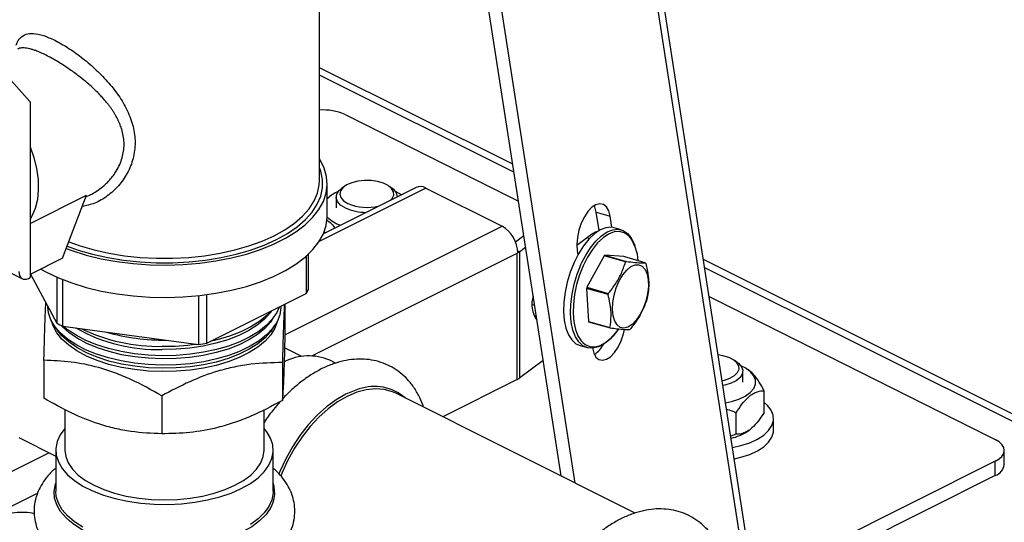
# Model space of a CAD drawing. Extents: x 19.1 to 29.8, y 0.6 to 8.7.
# Drawn here: x 21.7 to 21.9, y 4.7 to 4.8 of the extents above; entities that cross this region are included whole.
import ezdxf

# ---------------------------------------------------------------- set-up
doc = ezdxf.new("R2010")
doc.units = 0
doc.header["$MEASUREMENT"] = 0
doc.layers.get('0').update_dxf_attribs({"linetype": 'CONTINUOUS'})

msp = doc.modelspace()

# ---------------------------------------------------------------- linework, layer by layer
at = {"color": 7, "linetype": 'CONTINUOUS'}
for p, q in [((21.79066351908912, 5.06766380766215), (21.84396687353962, 4.724077137194303)), ((21.8453609995038, 4.723984713098422), (21.79215933556257, 5.066915899425426)), ((21.80991680289997, 4.738471203454084), (21.762768656163, 5.042382184725037)), ((21.80701555581685, 4.739921826995645), (21.76038042660471, 5.040525962289188)), ((21.75776502631788, 4.800073439448766), (21.75776502631788, 4.853829681918452)), ((21.69874286767283, 4.816237983550076), (21.68648215801829, 4.829829170463736)), ((21.79715854424326, 4.803458874940326), (21.75776502631788, 4.823155633903013)), ((21.79741210469812, 4.801824456368623), (21.75776502631788, 4.82164799555874)), ((21.69878673957005, 4.816186481233268), (21.69878673957005, 4.780370786129849)), ((21.76297209780793, 4.813608914159089), (21.79832627581472, 4.795931825155698)), ((21.77945496078972, 4.79861722030588), (21.75771351637334, 4.787746498097688)), ((21.77745368395242, 4.798744318049474), (21.75856647007546, 4.789300711110995)), ((21.75936132379304, 4.792911505922536), (21.75936132379304, 4.799500816468336)), ((21.76293518780138, 4.799011845648119), (21.76232281659042, 4.798578833812252)), ((21.77252900343961, 4.798578833812252), (21.77191663222865, 4.799011845648119)), ((21.77945496078972, 4.79861722030588), (21.79501127886312, 4.790839061269178)), ((21.69878673957005, 4.791406606064978), (21.7102881985258, 4.797157335542851)), ((21.70538349486773, 4.784300536064829), (21.7102881985258, 4.797157335542851)), ((21.71015486223876, 4.796807818421096), (21.71103307545079, 4.797246925027112)), ((21.76017951735209, 4.797121748984562), (21.75984037507276, 4.796881939179055)), ((21.76117592251502, 4.796774617829474), (21.76117592251502, 4.794559762289016)), ((21.81420669413649, 4.793671490531896), (21.81700875271053, 4.792860223554953)), ((21.81478216212943, 4.789962096748078), (21.81420669413649, 4.793671490531896)), ((21.81735852995288, 4.790605603759598), (21.81700875271053, 4.792860223554953)), ((21.67599019094943, 4.790722485534068), (21.69720335195862, 4.780115905029473)), ((21.75071501844048, 4.768690931057855), (21.79501127886312, 4.790839061269178)), ((21.81928120136265, 4.790093627797817), (21.81785926119075, 4.79050531551746)), ((21.7976998335546, 4.787663018081352), (21.79940880138613, 4.788954002453663)), ((21.81024530059103, 4.786975581826029), (21.81321353912331, 4.789217841444835)), ((21.81373902676528, 4.789551634299402), (21.81384414948607, 4.789313853993789)), ((21.79815486244613, 4.785834512155461), (21.79863610780391, 4.785675247478606)), ((21.79863610780391, 4.785675247478606), (21.79978304659802, 4.786541665226144)), ((21.8103321255083, 4.785845501628358), (21.81045701290775, 4.785040493271953)), ((21.70538349486773, 4.784300536064829), (21.69878673957005, 4.78100215841599)), ((21.75505920618316, 4.784738704838649), (21.75505920618316, 4.777090556502609)), ((21.75551923010288, 4.777948972823164), (21.75551923010288, 4.785159460387482)), ((21.75622233634543, 4.764404837562118), (21.79806877273064, 4.785328055754722)), ((21.79817557538033, 4.785381457079568), (21.79806877273064, 4.785328055754722)), ((21.79806877273064, 4.759563851520646), (21.79806877273064, 4.785328055754722)), ((21.79863610780391, 4.759911043244531), (21.79863610780391, 4.785675247478606)), ((21.81578737887359, 4.784814902938765), (21.81228680699661, 4.778395694466435)), ((21.8201550570838, 4.783550349395637), (21.81578737887359, 4.784814902938765)), ((21.8159252967358, 4.784928894272684), (21.82029297494601, 4.783664340729557)), ((21.81982292441, 4.78462441685785), (21.8159252967358, 4.784928894272684)), ((21.82419060262021, 4.783359863314724), (21.81982292441, 4.78462441685785)), ((22.22034453564873, 4.591865879237593), (21.83604816500406, 4.784014064559927)), ((22.21766908566456, 4.591695965885404), (21.83630172545892, 4.782379645988224)), ((21.69843318688657, 4.780194009788106), (21.69878673957005, 4.780370786129849)), ((21.69886352199898, 4.781040549630454), (21.70420452321089, 4.77107410568739)), ((21.70420452321089, 4.780456824948232), (21.70420452321089, 4.77107410568739)), ((21.70546133193228, 4.770445701326697), (21.70546133193228, 4.779929980075003)), ((21.81659662919738, 4.776886129974253), (21.81222895098717, 4.778150683517381)), ((21.81222895098717, 4.778150683517381), (21.8126260067844, 4.771426997630217)), ((21.81228680699661, 4.778395694466435), (21.81665448520682, 4.777131140923308)), ((21.73310546419476, 4.776677440457461), (21.73310546419476, 4.766742089869102)), ((21.73482229683587, 4.766972101828965), (21.75505920618316, 4.777090556502609)), ((21.73482229683587, 4.766972101828965), (21.73482229683587, 4.776885139711037)), ((21.83721589657551, 4.776487014775299), (21.89555435411537, 4.747317786005372)), ((21.75073182745835, 4.774926867140208), (21.75073182745835, 4.769335621805119)), ((21.80114153407068, 4.774850229454929), (21.8016182448776, 4.774712209593823)), ((21.74790535532947, 4.773461932756953), (21.74795938680725, 4.773540646814659)), ((21.74796934352617, 4.771569203646652), (21.74855799021161, 4.772426755042066)), ((21.80194847180936, 4.772583608623878), (21.80158324797499, 4.772365037361656)), ((21.70369455199029, 4.770534025931767), (21.70428319867572, 4.769676474536352)), ((21.70546133193228, 4.770445701326697), (21.73310546419476, 4.766742089869102)), ((21.74803333172287, 4.769676474536352), (21.7486219784083, 4.770534025931767)), ((21.8126260067844, 4.771426997630217), (21.81699368499461, 4.77016244408709)), ((21.81707374684738, 4.770031424471957), (21.81270606863718, 4.771295978015083)), ((21.75417101031226, 4.764275741005482), (21.75064309897137, 4.766039696675925)), ((21.81090667852352, 4.76649158831284), (21.81232861869542, 4.766079900593197)), ((21.70158470294024, 4.763493553470663), (21.70158470294024, 4.755761120204107)), ((21.75020090955901, 4.763033765082511), (21.75020090955901, 4.755301331815955)), ((21.76105961149769, 4.762899799155226), (21.75985361185651, 4.763502798975815)), ((21.80336076683204, 4.763480133813296), (21.79863610780391, 4.759911043244531)), ((21.84292671373063, 4.763067152260463), (21.84231434251968, 4.763500164096331)), ((21.84407360780604, 4.759048080737227), (21.84407360780604, 4.761262936277685)), ((21.84541528314973, 4.761365924546611), (21.84507001296896, 4.761610067432775)), ((21.79806877273064, 4.759563851520646), (21.78290013974874, 4.751979535029699)), ((21.72562734729996, 4.756246514282005), (21.72562734729996, 4.748514081015449)), ((21.82215351520416, 4.732352847301993), (21.77332620772469, 4.756766501041727)), ((21.84843764874802, 4.752881184300943), (21.84843764874802, 4.757291409849246)), ((21.7058458058243, 4.75347442221754), (21.7058458058243, 4.745186989270639)), ((21.74647072457429, 4.745186989270638), (21.74647072457429, 4.753442524571678)), ((21.84271298604687, 4.748405739898542), (21.84271298604687, 4.752815965446845)), ((21.85032359530604, 4.749246857832384), (21.85032359530604, 4.751606772337858)), ((21.69643482309171, 4.747723794663048), (21.70399580952429, 4.743943301446758)), ((21.84271298604687, 4.748405739898542), (21.84163337640596, 4.748012499382259)), ((21.84507001296896, 4.749044785642313), (21.84535946536835, 4.749249459396754)), ((21.68223885560987, 4.734452849642547), (21.70260778437129, 4.744637314023261)), ((21.70399580952429, 4.745186989270639), (21.70399580952429, 4.736789301402178)), ((21.7483207208743, 4.736789301402177), (21.7483207208743, 4.745186989270638)), ((21.89738493307178, 4.742206902433274), (21.89738493307178, 4.745108081733582)), ((21.89555435411537, 4.74289837746179), (21.85415169049058, 4.722197045649399)), ((21.89555435411537, 4.739997198161483), (21.89555435411537, 4.74289837746179)), ((21.89555435411537, 4.739997198161483), (21.85705286979089, 4.720746455999246)), ((21.69134696680054, 4.731967152789672), (21.70028478674548, 4.736436062762146))]:
    msp.add_line(p, q, dxfattribs=at)
at = {"color": 7, "linetype": 'CONTINUOUS', "flags": 128}
for points in [[(21.69878673957005, 4.806985016126147), (21.69951448158666, 4.804867756551033), (21.70006783140028, 4.802604544493518), (21.70037911915931, 4.800384857549506), (21.7004417103056, 4.798256004492498), (21.70025427081756, 4.796263358129397), (21.69982079564243, 4.794449388257897), (21.699150523551, 4.792852756496487), (21.69878673957005, 4.792232143126878)], [(21.70613076888161, 4.786259380639609), (21.70726972375004, 4.785847372746148), (21.71017755676493, 4.784948668363024), (21.71325478926475, 4.784204220369966), (21.71646880181949, 4.783621920100897), (21.71978552509651, 4.783207940083528), (21.72316980100398, 4.782966668609032), (21.72658575537535, 4.782900663215058), (21.72999717824452, 4.783010623575201), (21.7333679076804, 4.783295384082291), (21.73666221311242, 4.783751926204112), (21.73984517408349, 4.784375410480598), (21.74288305041549, 4.785159227823314), (21.74574363986355, 4.786095069573435), (21.7483966194679, 4.787173015575602), (21.75081386698476, 4.788381639334029), (21.75296975898909, 4.789708129136206), (21.75484144248934, 4.791138423860238), (21.75640907717477, 4.792657362026236), (21.75765604572774, 4.794248842511771), (21.75856912997138, 4.795895995227784), (21.75913865098556, 4.797581359945722), (21.75935857170585, 4.799287071380303), (21.7592265609179, 4.800995048565992), (21.7587440179689, 4.802687186519724), (21.75791605793417, 4.804345548158235), (21.75776502631788, 4.804586476493642)], [(21.70632689748741, 4.786773496543942), (21.7085838696019, 4.785969718448017), (21.71150891374459, 4.785125330936428), (21.71459445924741, 4.784438444252591), (21.71780670022811, 4.783916584070752), (21.72111044270231, 4.783565468000273), (21.72446949017611, 4.783388942942295), (21.72784704022246, 4.783388942942295), (21.73120608769627, 4.783565468000273), (21.73450983017047, 4.783916584070752), (21.73772207115118, 4.784438444252591), (21.74080761665398, 4.785125330936428), (21.74373266079668, 4.785969718448017), (21.74646515618353, 4.786962355501082), (21.74897516502327, 4.788092366556344), (21.7512351871338, 4.789347370976214), (21.75322046123993, 4.790713618669641), (21.7549092362631, 4.79217614074099), (21.75628300963078, 4.793718913492395), (21.75732672999445, 4.795325033982745), (21.75802896213542, 4.796976905219845), (21.75838201225137, 4.798656428956747), (21.75838201225137, 4.800345203979925), (21.75802896213541, 4.802024727716827), (21.75776502631788, 4.802750219749996)], [(21.70665630927433, 4.787636990362421), (21.70894398932371, 4.786819609299642), (21.71180909592391, 4.7859925242662), (21.71483141502545, 4.785319712686119), (21.71797783346779, 4.784808546023866), (21.72121387843205, 4.78446462472836), (21.7245040951324, 4.784291716873285), (21.72781243526617, 4.784291716873285), (21.73110265196653, 4.78446462472836), (21.73433869693079, 4.784808546023866), (21.73748511537313, 4.785319712686118), (21.74050743447467, 4.7859925242662), (21.74337254107487, 4.786819609299641), (21.74604904446626, 4.78779190606974), (21.74850762031759, 4.788898761889614), (21.75072133195734, 4.790128049815279), (21.75266592549754, 4.791466301510974), (21.75432009556442, 4.792898854811076), (21.75566571872459, 4.794410014361846), (21.75668805204909, 4.795983223583017), (21.75737589464011, 4.797601246065144), (21.75772171035025, 4.799246354415324), (21.75776502631788, 4.800073439448766)], [(21.77233677783781, 4.796185864992168), (21.77260074389457, 4.796492608165658), (21.77290148986915, 4.797165338239243), (21.77285818502371, 4.797854329501745), (21.77247355036098, 4.798516290098206), (21.77177175389137, 4.79910962660983), (21.77079689206813, 4.799597057521455), (21.76961021904488, 4.799947955756254), (21.76828629785196, 4.800140273087624), (21.76690831532695, 4.800161925510341), (21.76556285517978, 4.800011552523054), (21.76433445761975, 4.799698602613585), (21.76330030738327, 4.799242739575699), (21.76252538393305, 4.79867260696061), (21.76205837855944, 4.798024028297327), (21.76192863492757, 4.797337756168568), (21.76214430530702, 4.796656911576117), (21.76269183833465, 4.796024274489688), (21.76353683049666, 4.795479595824098), (21.76353683049666, 4.795479595824098)], [(21.76300650147143, 4.794564913557683), (21.7620772877604, 4.79515794039353), (21.76145891653334, 4.795844922645569), (21.76118732527831, 4.796585935402395), (21.76127829789184, 4.797337913696048), (21.76172654737631, 4.798057155281433), (21.76232281659042, 4.798578833812252)], [(21.77447576087325, 4.797255356509891), (21.7738939755373, 4.797598242103712), (21.7732504217023, 4.797907910043467)], [(21.81700875271053, 4.792860223554953), (21.81672809122128, 4.79394213038231), (21.8162697301054, 4.794757325646984), (21.81566030764486, 4.795258433163305), (21.81493524125793, 4.795416330383879), (21.8141366691675, 4.795221840896176), (21.81331100148076, 4.794686267722284), (21.8125062230025, 4.793840736428338), (21.81176910453262, 4.792734386219761), (21.81114248471728, 4.791431514149258), (21.81066278042246, 4.790007838405817), (21.81035787031814, 4.788546097848798), (21.81024547467127, 4.787131243526163), (21.8103321255083, 4.785845501628358)], [(21.81420669413649, 4.793671490531896), (21.81392603264724, 4.794753397359252), (21.81379926955492, 4.795042523043657)], [(21.70097104258683, 4.782094309924377), (21.7020834287723, 4.781478600003721), (21.70456211397342, 4.780301496483507), (21.70726972375004, 4.779258062200349), (21.71017755676493, 4.778359357817225), (21.71325478926475, 4.777614909824166), (21.71646880181949, 4.777032609555097), (21.71978552509651, 4.77661862953773), (21.72316980100398, 4.776377358063232), (21.72658575537535, 4.776311352669258), (21.72999717824452, 4.776421313029402), (21.7333679076804, 4.776706073536492), (21.73666221311242, 4.777162615658312), (21.73984517408349, 4.777786099934799), (21.74288305041549, 4.778569917277514), (21.74574363986355, 4.779505759027637), (21.7483966194679, 4.780583705029803), (21.75081386698476, 4.78179232878823), (21.75296975898909, 4.783118818590406), (21.75484144248934, 4.784549113314439), (21.75640907717477, 4.786068051480436), (21.75765604572774, 4.787659531965972), (21.75856912997138, 4.789306684681985), (21.75913865098556, 4.790992049399922), (21.75935857170585, 4.792697760834504), (21.75936132379304, 4.792911505922536)], [(21.81785926119075, 4.79050531551746), (21.81722307956984, 4.790618200495571), (21.81612862022999, 4.79051900127793), (21.8149839417072, 4.790073992740882), (21.81382197431847, 4.789295976969811), (21.81267614574999, 4.788207336061922), (21.81157941940346, 4.786839388234052), (21.81056334609908, 4.785231486854591), (21.80965715641585, 4.783429888318728)], [(21.81126613133955, 4.78342539075909), (21.81198528627098, 4.784819799134948), (21.81300135957537, 4.786427700514409), (21.81409808592189, 4.78779564834228), (21.81524391449037, 4.788884289250168), (21.8164058818791, 4.789662305021239), (21.81755056040189, 4.790107313558288), (21.81864501974174, 4.790206512775928), (21.81965777429615, 4.78995704889328), (21.82055968896047, 4.789366098532051), (21.82132481729194, 4.788450662258191), (21.82193114794153, 4.787237075506569), (21.8220699095864, 4.786848578017832)], [(21.81321353912331, 4.789217841444835), (21.8140390822615, 4.789684189546057), (21.81451896014516, 4.789801447299555)], [(21.82087049689941, 4.788803949185009), (21.82073070886574, 4.788936905034387), (21.81985585164134, 4.789510126884779), (21.81887347972358, 4.789752106850947), (21.81781185416391, 4.789655883609836), (21.81670151599681, 4.789224225328899), (21.81557440762975, 4.78846955003096), (21.81446295391832, 4.787413568350308), (21.81339912936219, 4.786086658957274), (21.81241353825693, 4.784526994619196), (21.8115345342642, 4.782779444039409)], [(21.81237160987073, 4.788581833272167), (21.8125762711121, 4.788380800045433), (21.81270257559631, 4.788236196649446)], [(21.80965715641585, 4.783429888318728), (21.80888691978105, 4.781486421336178), (21.8082747945003, 4.779456995913568), (21.80783839030345, 4.777399994925339), (21.80759026174467, 4.775374594544751), (21.80753754703083, 4.773439061853118), (21.80768176266828, 4.771649078601961), (21.8080187598357, 4.770056139350401), (21.80853884373813, 4.768706070060449), (21.80922705250865, 4.767637709767512), (21.81006358763392, 4.76688179325206), (21.81090667852352, 4.76649158831284)], [(21.81860118030151, 4.76973558217252), (21.81806825102131, 4.769029224070593), (21.81694291954426, 4.767796488759632), (21.81578484960544, 4.766859785937503), (21.81462735676847, 4.766246062838949), (21.81350373999485, 4.765972975160113), (21.81244632369338, 4.766048379136305), (21.81148552780582, 4.766470105532417), (21.81064899268055, 4.76722602204787), (21.80996078391004, 4.768294382340807), (21.80944070000759, 4.769644451630758), (21.80910370284018, 4.771237390882318), (21.80895948720273, 4.773027374133475), (21.80901220191657, 4.774962906825109), (21.80926033047535, 4.776988307205697), (21.8096967346722, 4.779045308193925), (21.81030885995295, 4.781074733616536), (21.81082158139466, 4.782420928083853)], [(21.8115345342642, 4.782779444039409), (21.81078740472844, 4.780894281066336), (21.81019364320612, 4.778925738406404), (21.80977033113518, 4.776930447447822), (21.80952964643316, 4.774965809078652), (21.80947851316074, 4.773088342367767), (21.80961840232906, 4.771352058614145), (21.80994528958145, 4.769806907540132), (21.81044977096682, 4.76849734032888), (21.81111733347421, 4.76746103084473), (21.81145817857049, 4.767099381038347)], [(21.81082158139466, 4.782420928083853), (21.81107909658775, 4.783018200599086), (21.81126613133955, 4.78342539075909)], [(21.82415286872475, 4.782019381295957), (21.82456033430149, 4.781073129915318), (21.82478478268269, 4.779882563014887), (21.82481411379804, 4.778511864364431), (21.8246467463995, 4.777034928682989), (21.82429170330686, 4.775531377955437), (21.82376812498514, 4.774082268990678), (21.82310423767718, 4.772765723628089), (21.8223358317196, 4.771652717168944), (21.82150433207647, 4.770803252079545), (21.82065456510876, 4.770263123242738), (21.81983234197368, 4.770061449143921), (21.81908198893325, 4.770209102085965), (21.8184439577141, 4.770698122060544), (21.81795264474441, 4.771502145874252), (21.81763453683354, 4.772577828395177), (21.81750678326132, 4.773867179300185), (21.81757627125587, 4.775300689348253), (21.81783925470145, 4.776801077641638), (21.8182815560924, 4.778287457859083), (21.81887933084628, 4.779679698858331), (21.81960035277137, 4.780902744566743), (21.82040575138905, 4.781890660273606), (21.82125210745139, 4.78259018718745), (21.82209379368398, 4.782963613631285), (21.82288543456416, 4.782990808088865), (21.82358435252718, 4.782670304499942), (21.82415286872475, 4.782019381295957)], [(21.6964886471274, 4.781603305005786), (21.69652601091361, 4.781157366597165), (21.69663666640291, 4.780765929137721), (21.6968163611669, 4.780444035349499), (21.69705818963657, 4.780204055430258), (21.69735285847945, 4.780055211673714), (21.69768904373716, 4.780003224061959), (21.69805382599878, 4.780050090449755), (21.69843318688657, 4.780194009788106)], [(21.72570911458877, 4.762516099894021), (21.72285016094749, 4.762629735918296), (21.72003944691542, 4.762914847798472), (21.71731795903231, 4.763367277961319), (21.71472538271974, 4.76398042895628), (21.71229952357834, 4.764745359661154), (21.71007575609694, 4.765650915663787), (21.70808650781291, 4.766683891918528), (21.70636078644562, 4.767829225305522), (21.7049237568986, 4.769070214284921), (21.70379637429856, 4.770388762442941), (21.70299507842244, 4.771765642378328), (21.70253155396848, 4.773180776081158), (21.70240842622034, 4.77442566829941)], [(21.7499068924382, 4.774514399630131), (21.7499039702316, 4.774164377104908), (21.74967669818305, 4.772734900284274), (21.7491064744227, 4.771329543268238), (21.74820161409701, 4.769968799326681), (21.74697531210708, 4.768672511170398), (21.74544545069734, 4.767459581599697), (21.74363433869207, 4.766347697858996), (21.74156838618259, 4.765353073716979), (21.7392777194086, 4.764490213033337), (21.7367957414498, 4.763771698259828), (21.73415864513376, 4.763208006959806), (21.73140488526299, 4.762807359021746), (21.72857461785733, 4.762575596794767), (21.72570911458877, 4.762516099894021)], [(21.74951677894326, 4.774319342882662), (21.74904110613243, 4.773220006336441), (21.74813882331384, 4.771863138492757), (21.74691601446204, 4.770570542831154), (21.74539051088361, 4.769361068307052), (21.74358455785585, 4.768252351782512), (21.74152449024057, 4.767260560841073), (21.73924034846246, 4.766400158027981), (21.73676544045209, 4.765683689953708), (21.73413585594125, 4.765121604336123), (21.73138994019342, 4.764722097649237), (21.72856773484348, 4.764490995600156), (21.72571039400047, 4.764431668177152)], [(21.74790535532947, 4.773461932756953), (21.74769515829812, 4.773168712879285), (21.74654262736248, 4.771875905618804), (21.74508109027511, 4.77066371345676), (21.74333270244846, 4.76955051199069), (21.74132396765977, 4.768553176220082), (21.73908533628085, 4.767686824738592), (21.73665074368147, 4.766964590551568), (21.73405709580373, 4.766397421993082), (21.73134370970565, 4.76599391676034), (21.72855171755462, 4.765760191581359), (21.72572344310562, 4.765699789491607)], [(21.74785062843573, 4.773486267628897), (21.74709438794977, 4.772690526690561), (21.74559329021512, 4.771445523108966), (21.7437975773122, 4.770302189687341), (21.74173447041818, 4.76927785819491), (21.73943524413055, 4.76838805645295), (21.73693475237612, 4.767646272948856), (21.73549062795823, 4.767306267390145)], [(21.72572088428221, 4.761192071931804), (21.72288259636738, 4.761306578466591), (21.72009396425302, 4.76159461327534), (21.71739726075939, 4.762051810043957), (21.7148333651626, 4.762671238135466), (21.71244114350639, 4.763443507651416), (21.71025685943258, 4.764356911773148), (21.7083136244612, 4.765397604225253), (21.70664089605358, 4.766549809170979), (21.7052640310673, 4.767796060357843), (21.70420390137205, 4.769117465888209), (21.70347657745337, 4.770493994601204), (21.70320389115933, 4.771341126834799)], [(21.72572216369392, 4.763784221208476), (21.72289217824186, 4.763898392792663), (21.72011170333881, 4.764185585051838), (21.71742288815004, 4.764641444444097), (21.71486649237299, 4.765259060605732), (21.71248126836178, 4.766029071105296), (21.71030337368106, 4.766939803368522), (21.70836582299418, 4.767977451622646), (21.70669798759452, 4.769126286177858), (21.70532515016662, 4.770368891873359), (21.70509143574906, 4.770623052298705)], [(21.72571039400047, 4.764431668177152), (21.72285958412805, 4.764544980507646), (21.72005687645364, 4.764829280242701), (21.71734314076627, 4.765280421651994), (21.71475794944307, 4.765891826077894), (21.71233900039486, 4.766654577867111), (21.71012156734579, 4.76755755438099), (21.7081379854629, 4.768587588188631), (21.70641717983672, 4.769729659077687), (21.70555360017375, 4.770433339726302)], [(21.7491126392181, 4.771341126748835), (21.74865281244896, 4.770066739788128), (21.74782189773256, 4.768704948136706), (21.74666258442964, 4.767404533016528), (21.74519244654814, 4.766185207395246), (21.74343376987976, 4.765065455006367), (21.74141321417012, 4.764062250154693), (21.73916140898411, 4.763190800403166), (21.736712489393, 4.762464316041711), (21.73410357852149, 4.76189380983271), (21.73137422479903, 4.76148793006875), (21.7285658024459, 4.761252829473322), (21.72572088428221, 4.761192071931804)], [(21.74796934352617, 4.771569203646652), (21.74775852801534, 4.771275121004766), (21.74660260589606, 4.769978509814437), (21.74513676841163, 4.768762750922774), (21.74338323616411, 4.767646273995299), (21.74136859091495, 4.766646003684158), (21.73912337263248, 4.765777103067649), (21.73668161653723, 4.76505274379341), (21.73408033716261, 4.764483906409667), (21.73135896725234, 4.764079213911316), (21.72855876000025, 4.763844801024111), (21.72572216369392, 4.763784221208476)], [(21.81340181446814, 4.76605867545289), (21.81368247595739, 4.764976768625533), (21.81414083707327, 4.76416157336086), (21.81475025953381, 4.763660465844538), (21.81547532592074, 4.763502568623965), (21.81627389801118, 4.763697058111666), (21.81709956569791, 4.76423263128556), (21.81790434417617, 4.765078162579504), (21.81864146264605, 4.766184512788081), (21.81926808246139, 4.767487384858585), (21.8197477867562, 4.768911060602026), (21.81994375884388, 4.769741880836441)], [(21.81776334833742, 4.768566469688664), (21.81831401406475, 4.769210136806773), (21.81873108873285, 4.769756474522202)], [(21.72572088428221, 4.761868652925346), (21.72288259636738, 4.761983159460134), (21.72009396425302, 4.762271194268882), (21.71739726075939, 4.762728391037498), (21.7148333651626, 4.763347819129008), (21.71244114350639, 4.764120088644957), (21.71025685943258, 4.76503349276669), (21.7083136244612, 4.766074185218795), (21.70664089605358, 4.767226390164521), (21.7052640310673, 4.768472641351384), (21.70428319867572, 4.769676474536352)], [(21.74803333172287, 4.769676474536352), (21.74782189773256, 4.769381529130248), (21.74666258442964, 4.768081114010069), (21.74519244654814, 4.766861788388788), (21.74343376987976, 4.765742035999908), (21.74141321417012, 4.764738831148235), (21.73916140898411, 4.763867381396707), (21.736712489393, 4.763140897035252), (21.73410357852149, 4.762570390826252), (21.73137422479903, 4.762164511062291), (21.7285658024459, 4.761929410466863), (21.72572088428221, 4.761868652925346)], [(21.81145817857049, 4.767099381038347), (21.81192877254573, 4.766727791824742), (21.81286074455666, 4.766318717220512), (21.81388643836909, 4.766245575363607), (21.8149763466395, 4.766510470412078), (21.81609911469135, 4.767105781817675), (21.81722244253202, 4.76801438355514), (21.81776334833742, 4.768566469688664)], [(21.83987287435261, 4.759360472602639), (21.84032056306071, 4.759462190990503), (21.84146082829088, 4.759849652715612), (21.84237255436666, 4.760366727833851), (21.8429984541856, 4.76098092661387), (21.84329920016017, 4.761653656687455), (21.84325589531474, 4.762342647949957), (21.842871260652, 4.763004608546418), (21.8421694641824, 4.763597945058042), (21.84119460235915, 4.764085375969667), (21.8400079293359, 4.764436274204466), (21.8390612784902, 4.764591916721061)], [(21.84292671373063, 4.763067152260463), (21.84317224256066, 4.762879613713629), (21.8437906137877, 4.762192631461589), (21.84406220504274, 4.761451618704765), (21.8439712324292, 4.760699640411111), (21.84352298294474, 4.759980398825725), (21.84274350722005, 4.759335693655214), (21.84167810555098, 4.758802992820679), (21.84038869520995, 4.758413254958334), (21.84003128358119, 4.758339386782052)], [(21.8405758234112, 4.754829352018595), (21.84177401634799, 4.755074427473244), (21.84329293255171, 4.755553372827504), (21.84458793446947, 4.7561753919342), (21.84560600457061, 4.756915019258017), (21.84630546294557, 4.757741974369418), (21.84665767368628, 4.758622401628979), (21.84664821724365, 4.759520256241246), (21.84627748076556, 4.760398779932901), (21.84556064224697, 4.761222005840784), (21.84452704914104, 4.761956230999503), (21.84364813270142, 4.762396228183725)], [(21.77332620772469, 4.756766501041727), (21.77262616982299, 4.757077119983331), (21.7709645253484, 4.757537805480256), (21.76918381808198, 4.757673711178004), (21.76731213084105, 4.757482693762538), (21.7653789812515, 4.756967765692605), (21.76341485623716, 4.756137047691473), (21.76145073122282, 4.755003640678266), (21.75951758163328, 4.753585419158648), (21.75764589439235, 4.751904749333187), (21.75586518712592, 4.749988136369014), (21.75420354265133, 4.747865806397503), (21.75268716609457, 4.745571229830123), (21.75133997161976, 4.743140593510056), (21.75018320528856, 4.740612230024061), (21.74987904369552, 4.739848197592103)], [(21.76586118548726, 4.757646617202131), (21.76514559795436, 4.757419835331956), (21.76315011412083, 4.756575854256728), (21.76115463028729, 4.755424351498423), (21.75919061642585, 4.753983486943413), (21.75728904620836, 4.752275983886463), (21.75547990853308, 4.750328770670793), (21.75379173458187, 4.748172556012022), (21.75225114786642, 4.745841344703381), (21.75088244435953, 4.743371901339804), (21.74970720933312, 4.740803170518309), (21.74950294036999, 4.740295972770786)], [(21.84198993514865, 4.745714166894744), (21.84370161519336, 4.746090919024333), (21.84548143305744, 4.746666952531807), (21.84704094959122, 4.747385095661192), (21.8483353003434, 4.748224688742178), (21.84932724919948, 4.749161578210468), (21.84998825959691, 4.750168811461849), (21.85029931547003, 4.751217412229543), (21.85025146830773, 4.752277214178648), (21.84984609458574, 4.753317728736665), (21.84909485616799, 4.754309022194217), (21.84843764874802, 4.754907975725766)], [(21.7058458058243, 4.749619213195637), (21.70581856898705, 4.749587875531946), (21.7048757989555, 4.748278553281295), (21.70426866613014, 4.746920475219387), (21.70400674535832, 4.745535059048532), (21.70409416728707, 4.744144153609353), (21.70452955322034, 4.742769694311512), (21.70530603686189, 4.7414333571992), (21.70641137260083, 4.740156217106964), (21.70782812863229, 4.738958415296987), (21.70953396186729, 4.737858841819345), (21.71150197029671, 4.736874837604633), (21.71370111725199, 4.736021920987132), (21.71609672087195, 4.735313542971408), (21.71865100105642, 4.734760875101935), (21.72132367528105, 4.73437263328116), (21.72407259387673, 4.734154940314523), (21.72685440475509, 4.73411122935015), (21.72962523709679, 4.734242189736062), (21.73234139322061, 4.73454575614874), (21.73496003772191, 4.735017141164515), (21.7374398730126, 4.735648910760096), (21.73974179060878, 4.736431101551561), (21.74182948789483, 4.737351377922869)], [(21.74182948789483, 4.737351377922869), (21.74367004063745, 4.738395226565899), (21.74523442222038, 4.739546185363985), (21.74649796141154, 4.740786103009332), (21.74744073144309, 4.742095425259982), (21.74804786426845, 4.74345350332189), (21.74830978504028, 4.744838919492745), (21.74822236311153, 4.746229824931923), (21.74778697717825, 4.747604284229764), (21.74701049353671, 4.748940621342078), (21.74647072457429, 4.749619213195637)], [(21.8423458145202, 4.743420213547505), (21.84370161519336, 4.743731004518859), (21.84548143305744, 4.744307038026332), (21.84704094959122, 4.745025181155718), (21.8483353003434, 4.745864774236704), (21.84932724919948, 4.746801663704994), (21.84998825959691, 4.747808896956375), (21.85029931547003, 4.748857497724069), (21.85032359530604, 4.749246857832384)], [(21.89555435411537, 4.74289837746179), (21.8963316202553, 4.74337192822771), (21.89690918110148, 4.743912198399213), (21.89726484131449, 4.744498425696595), (21.89738493307178, 4.745108081733582), (21.89726484131449, 4.745717737770567), (21.89690918110148, 4.746303965067951), (21.8963316202553, 4.746844235239454), (21.89555435411537, 4.747317786005372)], [(21.7058458058243, 4.745186989270638), (21.70601958173009, 4.743861335282217), (21.70653793609354, 4.742558363601078), (21.70739199972777, 4.741300368433938), (21.70856715936721, 4.740108874426888), (21.71004330770461, 4.739004268372735), (21.71179518743266, 4.738005450387319), (21.71379282340349, 4.737129510523295), (21.7160020355118, 4.736391436354594), (21.7183850235259, 4.735803856534874), (21.72090101386018, 4.735376824717759), (21.72350695722245, 4.735117647536034), (21.7261582651993, 4.735030759583139), (21.72880957317614, 4.735117647536034), (21.73141551653842, 4.735376824717759), (21.7339315068727, 4.735803856534874), (21.7363144948868, 4.736391436354594), (21.7385237069951, 4.737129510523295), (21.74052134296593, 4.738005450387319)], [(21.74052134296593, 4.738005450387319), (21.74227322269398, 4.739004268372735), (21.74374937103138, 4.740108874426888), (21.74492453067083, 4.741300368433938), (21.74577859430506, 4.742558363601078), (21.74629694866851, 4.743861335282217), (21.74647072457429, 4.745186989270638)], [(21.70676724464822, 4.730742911021925), (21.70609609774301, 4.731353967407452), (21.70497311443919, 4.732651498057797), (21.70418423361827, 4.734009170855763), (21.70374189640202, 4.735405574490292), (21.70365307871261, 4.736818686841895), (21.70391918125802, 4.738226222284637), (21.70399580952429, 4.738453098172739)], [(21.70953396186729, 4.729461153950884), (21.70782812863229, 4.730560727428527), (21.70641137260083, 4.731758529238503), (21.70530603686189, 4.733035669330738), (21.70452955322034, 4.734372006443052), (21.70409416728707, 4.735746465740892), (21.70399580952429, 4.736789301402178)], [(21.7483207208743, 4.736789301402177), (21.74830978504028, 4.736441231624283), (21.74804786426845, 4.735055815453429), (21.74744073144309, 4.73369773739152), (21.74649796141154, 4.732388415140871), (21.74523442222038, 4.731148497495524), (21.74367004063745, 4.729997538697438)], [(21.74717720700967, 4.732428114468062), (21.74682270085091, 4.731993909939607), (21.74553898825085, 4.730734196022143), (21.74394963007078, 4.729564861250742), (21.74207969143865, 4.728504346733278), (21.73995866240372, 4.727569377417209), (21.73761999286091, 4.726774698327175), (21.73510056502599, 4.726132842027145), (21.73244011178092, 4.725653930974396), (21.72968059006266, 4.725345517882316), (21.72686551917718, 4.725212466609605), (21.72403929447398, 4.725256875454316), (21.72124648720492, 4.725478044062438), (21.71853114160898, 4.725872484472902), (21.7159360803083, 4.726433976124806), (21.71350222896977, 4.727153663959383), (21.71126797088294, 4.728020198069559), (21.70926854163251, 4.729019912694776), (21.70753547341216, 4.730137041738192), (21.70676724464822, 4.730742911021925)]]:
    msp.add_lwpolyline(points, dxfattribs=at)
at = {"color": 7, "linetype": 'CONTINUOUS'}
for centre, radius, start, end in [((21.6978524852998, 4.815435080253201), 0.001198930554426945, 38.80898549870589, 42.04259599459819), ((21.75862235492207, 4.803841954512125), 0.0106917614974592, 65.9940651811009, 94.59925181177084), ((21.76413153286487, 4.791692962894725), 0.006710227181987469, 112.1514721540788, 135.3070790070219), ((21.77132626373621, 4.796538076660545), 0.002368812475985312, 7.674159650279518, 59.4866229064231), ((21.77833094473572, 4.796738069040925), 0.002189662432026364, 59.11420746226641, 113.6180348944784), ((21.76725631253012, 4.803984936647701), 0.01033429867242967, 245.7176474994272, 270.0555587373433), ((21.76746061649627, 4.804456530664026), 0.009797012590122625, 246.3900341009623, 284.4327086278303), ((21.76428300475175, 4.797601248269023), 0.006940643777385188, 224.8087615647732, 251.0992341965724), ((21.79169821254153, 4.785272033845285), 0.006478287025880692, 0.9678156633817822, 59.24214798984173), ((21.81440304187903, 4.783577400345049), 0.008315334462135233, 1.09657371777428, 38.94274097297136), ((21.79652301061618, 4.788499494178859), 0.003527258021280007, 297.9046435807446, 306.8037813195278), ((21.81955600608813, 4.780395678151106), 0.005807934125489691, 128.6916727725635, 130.4568866286199), ((21.82392368429888, 4.779131124607324), 0.005807934126339365, 128.6916727726976, 130.4568866284971), ((21.8210993677505, 4.781380938169269), 0.003670405665732313, 30.22923288839853, 32.62627501575707), ((21.74654634913742, 4.782205054042048), 0.009931103672909145, 329.00268535893, 334.6237437770532), ((21.82800067091447, 4.774555742397862), 0.0161762403270353, 166.2679109592382, 167.159608571538), ((21.8067093724863, 4.774905108334726), 0.005638450462055202, 162.6500266368003, 214.986883451767), ((21.83236834911909, 4.77329118885601), 0.01617624032131099, 166.2679109589373, 167.159608571558), ((21.80889600033338, 4.780100098934145), 0.01617624033681437, 346.2679109596822, 347.1596085714427), ((21.71816126358906, 4.797416575542009), 0.02981134549169467, 242.0845082968574, 244.7853893489922), ((21.72480292194982, 4.799639839129552), 0.03395253051871799, 240.4762875711132, 271.5535937951851), ((21.72498254883951, 4.802767679769373), 0.03642774098778472, 244.2834160107017, 271.1468883200458), ((21.81579730350501, 4.773274903159367), 0.003670405663516952, 210.2292328873974, 212.6262750161932), ((21.82016498171622, 4.772010349616875), 0.0036704056647136, 210.2292328880003, 212.6262750160025), ((21.81734066516831, 4.774260163179829), 0.005807934126964193, 308.6916727729123, 310.4568866285341), ((21.7259045086796, 4.809098415203207), 0.04148872078939812, 253.7951309670601, 270.9433886080856), ((21.72619754464217, 4.812285764145942), 0.04594109703498885, 269.3940307992884, 278.087893905308), ((21.72654950605984, 4.822198740197267), 0.05584282095925265, 276.7420841399875, 278.5193962848888), ((21.81040595583048, 4.769705083605375), 0.00606275906561163, 304.1486787909664, 331.7313843244382), ((21.75555670610748, 4.75364629382919), 0.01075239939369558, 66.4453895517553, 117.68039199366), ((21.79645632896065, 4.762835823216637), 0.003647708005134402, 296.2343050510229, 306.6964112764668), ((21.7689587962161, 4.748602328123097), 0.009560039600994013, 48.93241827982373, 108.9060015880734), ((21.83947926599125, 4.757534682640618), 0.010165372733478, 282.5911028877352, 303.3656090545279), ((21.89464696931185, 4.742612003111934), 0.002767770241647303, 289.1377028622099, 351.5837526622681), ((21.74237825617072, 4.736458340716087), 0.006266789669752088, 319.9759885130369, 19.24300887408357)]:
    msp.add_arc(centre, radius, start, end, dxfattribs=at)
msp.add_ellipse((21.76164083189764, 4.833254520223592), major_axis=(-0.0361196453847751, 0.05161428529192505), ratio=0.5159629033431742, start_param=2.141268474321692, end_param=2.146879827464608, dxfattribs=at)
for points, knots in [([(21.69593974201663, 4.827748405481544), (21.69595162584604, 4.827795287610316), (21.6961277451489, 4.828490084509924), (21.69673405688565, 4.829277220680452), (21.69785574641358, 4.83008628929668), (21.69942322659258, 4.830223206849835), (21.70138026924717, 4.829845697175446), (21.70300490248329, 4.82910493183274), (21.70380891008099, 4.828738337729902)], [0, 0, 0, 0, 0.01477395204782909, 0.2189511514698746, 0.4188547559504119, 0.613782076262303, 0.8088663101655715, 1, 1, 1, 1]), ([(21.70380891008099, 4.828738337729902), (21.70466892958995, 4.828273311948662), (21.70640552341828, 4.827334308945474), (21.70921000557369, 4.825329578305839), (21.71197862690369, 4.823012900457757), (21.71457253609054, 4.820381603307059), (21.71685478915481, 4.817524684109904), (21.71867471721227, 4.814433439147103), (21.71988381824989, 4.811189598798544), (21.72029450611969, 4.807856732350785), (21.71995900309057, 4.805152436730115), (21.71928954182709, 4.803099472294897), (21.71838108721611, 4.801172000650092), (21.71686825994561, 4.79899377633163), (21.71458068578195, 4.796931419313553), (21.71205482326239, 4.795427281749222), (21.71025913007421, 4.795031328862464), (21.70940533434165, 4.794843065696329)], [0, 0, 0, 0, 0.06831383045939288, 0.1379426572638693, 0.2077153322404089, 0.2789754003799715, 0.3517350637805891, 0.4235748647176734, 0.4981272402231458, 0.5712752113714773, 0.644412918621037, 0.6813629695691166, 0.7191003446033388, 0.7911530289112592, 0.8640818948654782, 0.9353752083561472, 1, 1, 1, 1]), ([(21.70204112395088, 4.825689369409059), (21.7013047133081, 4.826035220463311), (21.7003131389094, 4.826500907718811), (21.69925162177953, 4.826855278037097), (21.69863310439919, 4.827025405055481), (21.698073781034, 4.827134248169528), (21.69755729842047, 4.827191412354876), (21.69706843517943, 4.827189546978574), (21.6965951808038, 4.827120432853274), (21.6963222972535, 4.826999800396256), (21.69618635624203, 4.826939705538198)], [0, 0, 0, 0, 0.277941779555695, 0.3742476505973001, 0.4725290608282921, 0.5729158036832895, 0.6651806128287312, 0.7691947940065235, 0.8850209434841023, 0.9999999999999999, 0.9999999999999999, 0.9999999999999999, 0.9999999999999999]), ([(21.71103045705862, 4.797252435376139), (21.71107340717771, 4.797271707557237), (21.71152525236899, 4.797474455361913), (21.7123976408926, 4.798015517788897), (21.71346079052041, 4.798788273103142), (21.71433468651423, 4.799575697306621), (21.71505817830786, 4.800327860108424), (21.7157288315063, 4.801151121017026), (21.71670840931041, 4.802598862256871), (21.71764116704416, 4.804684683989437), (21.71805129228596, 4.807516318834342), (21.71773265124634, 4.809704525896344), (21.71723293232248, 4.811261838004127), (21.71683008295157, 4.812238565237087), (21.71641842878181, 4.813050645817379), (21.71603994014315, 4.813706062701352), (21.71572359638614, 4.814214057812954), (21.71536948988359, 4.8147429637424), (21.71497558814704, 4.815291452480233), (21.714467187701, 4.815953954943049), (21.71386869728565, 4.816666080287122), (21.7131298484313, 4.817486365518529), (21.71204117708633, 4.818605559182052), (21.71063058857144, 4.819900585695468), (21.70888642420098, 4.821323174902036), (21.70685974753937, 4.822824634158472), (21.70446721210413, 4.824401845895809), (21.70283455333771, 4.825268296914116), (21.70204112395088, 4.825689369409059)], [0, 0, 0, 0, 0.004056223898052055, 0.04267241400522174, 0.08678723152159194, 0.1150453904587484, 0.1409863141746331, 0.173934201116831, 0.2034687898031779, 0.2862580382997464, 0.3621091921731375, 0.437939277406418, 0.464754796723907, 0.4923974003905389, 0.520911266022214, 0.5352514277998216, 0.5504244542335238, 0.5664330538182765, 0.5832795296993679, 0.6009658553597371, 0.6284253240718887, 0.6516957244082902, 0.6813241170230181, 0.7411050961185862, 0.7881961412121933, 0.8416100803560173, 0.923026648674769, 1, 1, 1, 1]), ([(21.7598577849828, 4.796855107055492), (21.75978847814822, 4.796822116760653), (21.75962548797189, 4.796744532868599), (21.75945774115323, 4.796564572321381), (21.75936132379304, 4.796461134765661)], [0, 0, 0, 0, 0.4252209313632314, 1, 1, 1, 1]), ([(21.75930795505047, 4.792043488920219), (21.7594283130897, 4.791966387816951), (21.75987589100227, 4.791679670360608), (21.760423827103, 4.791122730492309), (21.76082305508467, 4.790587402024392), (21.76090909866031, 4.79047202540342)], [0, 0, 0, 0, 0.2239312819947842, 0.8327378577990404, 1, 1, 1, 1]), ([(21.81665448520682, 4.777131140923308), (21.81684096670425, 4.777359591764794), (21.81758098695454, 4.778266160251366), (21.81873255739447, 4.779959508238199), (21.81964177249156, 4.781914621915552), (21.82002272614268, 4.783128639178493), (21.8201550570838, 4.783550349395637)], [0, 0, 0, 0, 0.1156147535348632, 0.4587975752467875, 0.8120038330356, 1, 1, 1, 1]), ([(21.82029297494601, 4.783664340729557), (21.82091934496988, 4.783583371908669), (21.82219092738039, 4.783418998575789), (21.82343813477808, 4.783337524738894), (21.82397570229081, 4.783353483550652), (21.82419060262021, 4.783359863314724)], [0, 0, 0, 0, 0.3681710165406697, 0.7474172946524845, 1, 1, 1, 1]), ([(21.82427066447298, 4.78322884369959), (21.82447058049411, 4.782365860612554), (21.82487642637811, 4.780613934319434), (21.82493569284232, 4.778354061988582), (21.82474425163912, 4.777033193821732), (21.82466772027021, 4.776505157812425)], [0, 0, 0, 0, 0.3681710165406017, 0.7474172946524599, 0.9999999999999999, 0.9999999999999999, 0.9999999999999999, 0.9999999999999999]), ([(21.81699368499461, 4.770162444087091), (21.81709685908899, 4.770937674903693), (21.81730631094435, 4.772511456906199), (21.8170960906784, 4.774815034188666), (21.8167392724185, 4.776294637366028), (21.81659662919738, 4.776886129974253)], [0, 0, 0, 0, 0.3681710165407104, 0.7474172946525354, 1, 1, 1, 1]), ([(21.82460986426078, 4.776260146863372), (21.82447752324943, 4.775838430900787), (21.82410371572625, 4.774647261225939), (21.8232002512835, 4.772691802554701), (21.82205224191057, 4.770996077668772), (21.82129577452367, 4.770069384175511), (21.8211092923838, 4.769840938391042)], [0, 0, 0, 0, 0.1879956577760967, 0.5310084189696354, 0.8843855596081024, 1, 1, 1, 1]), ([(21.70158470294024, 4.763493553470663), (21.70161654129885, 4.764725163688932), (21.70168049228182, 4.76719899360754), (21.70179047375026, 4.770814292617147), (21.70189166689081, 4.773628286570609), (21.70195781290286, 4.774827151159751), (21.70197979194703, 4.775225510742349)], [0, 0, 0, 0, 0.2470481956115388, 0.4962245429406492, 0.8326051310423371, 1, 1, 1, 1]), ([(21.75060065996096, 4.77486128339151), (21.75057828117646, 4.774457424108158), (21.75051061736779, 4.773236327525531), (21.75040813423153, 4.770402138747789), (21.75029700507135, 4.7667499241255), (21.75023304983179, 4.76427667812202), (21.75020090955901, 4.763033765082511)], [0, 0, 0, 0, 0.1685213892172467, 0.5095361205149339, 0.7535206969455037, 1, 1, 1, 1]), ([(21.82097137452158, 4.769726947057122), (21.82064809461323, 4.769720163607576), (21.81999180994207, 4.769706392649841), (21.81859364874265, 4.769831571438353), (21.81750782176682, 4.76997434763711), (21.81707374684738, 4.770031424471957)], [0, 0, 0, 0, 0.3681710165406079, 0.7474172946524522, 1, 1, 1, 1]), ([(21.75073182745835, 4.769335621805119), (21.75071005799123, 4.768488287389306), (21.75064498150837, 4.765955311121507), (21.75053256398266, 4.762140019608955), (21.75040821020961, 4.758869254070242), (21.75029698857998, 4.756669733679418), (21.75023304431605, 4.755759009891547), (21.75020090955901, 4.755301331815955)], [0, 0, 0, 0, 0.1256583190850687, 0.3756362708204284, 0.6317068739328205, 0.8149167821938168, 1, 1, 1, 1]), ([(21.77898645047915, 4.753936379664497), (21.77874667823869, 4.754584330447778), (21.77823801901921, 4.755958910503647), (21.77715146096057, 4.757827118010931), (21.77581920292512, 4.75953991487014), (21.77428799822471, 4.760971851906635), (21.77259878324026, 4.762114019688983), (21.77078061606103, 4.76296030332081), (21.76886173105538, 4.76351112520014), (21.76686389208724, 4.76376923123455), (21.76480376534591, 4.763737082475642), (21.76269419797454, 4.763414752034489), (21.76055054179309, 4.762800798738009), (21.75839308437315, 4.761896642841887), (21.7562492641348, 4.760707266187668), (21.75414365027018, 4.759254434526548), (21.75212335994111, 4.757532472489562), (21.75077310778675, 4.756258514294645), (21.75013922876769, 4.755514824590773), (21.75010940428845, 4.755479833437157)], [0, 0, 0, 0, 0.05804224064353895, 0.1231323557979543, 0.1867090786275896, 0.2486254845199635, 0.3090906887372172, 0.3685898000262558, 0.4277134008373449, 0.4869517598142772, 0.5469184523604794, 0.6080721070760474, 0.6706312258946151, 0.7345321374373789, 0.7994752839812375, 0.8650575165482982, 0.9309150335864307, 0.9967495009548645, 0.9999999999999999, 0.9999999999999999, 0.9999999999999999, 0.9999999999999999]), ([(21.72562734729996, 4.756246514282005), (21.72354079901839, 4.757420522015154), (21.7203872325809, 4.759194893314056), (21.71605237300699, 4.760975322961487), (21.71197734377805, 4.762299690435556), (21.70709493267858, 4.763284717096708), (21.70343263194339, 4.763423517408525), (21.70158470294024, 4.763493553470663)], [0, 0, 0, 0, 0.2645419563381929, 0.399823307315921, 0.5350802465335378, 0.7654101182052292, 0.9999999999999999, 0.9999999999999999, 0.9999999999999999, 0.9999999999999999]), ([(21.75020090955901, 4.763033765082511), (21.74806828540434, 4.762989802644748), (21.74484508083375, 4.762923358714614), (21.74041449740748, 4.762173422924183), (21.73624948198876, 4.761119094400525), (21.7312592558168, 4.759254136168539), (21.72751608290366, 4.757255160378183), (21.72562734729996, 4.756246514282005)], [0, 0, 0, 0, 0.2645419563381928, 0.3998233073159226, 0.5350802465335369, 0.7654101182052305, 1, 1, 1, 1]), ([(21.84843764874802, 4.757291409849246), (21.84810266231435, 4.757905395990793), (21.84742123582554, 4.759154361257931), (21.84642290832662, 4.760473130018062), (21.84573595575596, 4.761169473666474), (21.84544421750015, 4.761334864448039), (21.84540824800413, 4.761355256093429)], [0, 0, 0, 0, 0.3515077403132612, 0.7150339870456597, 0.9648654790218755, 1, 1, 1, 1]), ([(21.72562734729996, 4.748514081015449), (21.72354079901839, 4.748597946329819), (21.7203872325809, 4.748724698652303), (21.71605237300699, 4.749557533730622), (21.71197734377805, 4.750689792580613), (21.70709493267858, 4.752648121404292), (21.70343263194339, 4.754717134555213), (21.70158470294024, 4.755761120204107)], [0, 0, 0, 0, 0.2645419563381929, 0.3998233073159207, 0.5350802465335377, 0.7654101182052292, 0.9999999999999999, 0.9999999999999999, 0.9999999999999999, 0.9999999999999999]), ([(21.84271298604687, 4.752815965446845), (21.84310496141261, 4.753411122971546), (21.84390231429121, 4.754621787230112), (21.84507455700246, 4.755923648406884), (21.84614629034591, 4.7567253192102), (21.84724700089784, 4.757227992566766), (21.84798678932601, 4.7572673957973), (21.84843764874802, 4.757291409849246)], [0, 0, 0, 0, 0.2161894071951388, 0.439770611156393, 0.5934256120416592, 0.7522157868718989, 1, 1, 1, 1]), ([(21.75020090955901, 4.755301331815955), (21.74806828540434, 4.754167226959413), (21.74484508083375, 4.752453164052863), (21.74041449740748, 4.750755633693319), (21.73624948198876, 4.749509196545581), (21.7312592558168, 4.748617540476123), (21.72751608290366, 4.74854877752487), (21.72562734729996, 4.748514081015449)], [0, 0, 0, 0, 0.2645419563381922, 0.399823307315922, 0.5350802465335367, 0.7654101182052305, 1, 1, 1, 1]), ([(21.74977542364518, 4.75508930578984), (21.74930839884689, 4.754555250716516), (21.74823304149407, 4.753325551454277), (21.74713605111398, 4.751864159238232), (21.74655147024115, 4.750921100398291), (21.74647072457429, 4.750790839696219)], [0, 0, 0, 0, 0.3981965352317015, 0.9168754498544683, 1, 1, 1, 1]), ([(21.84077483271027, 4.753546563286755), (21.84094792615255, 4.753499512341877), (21.84162042686965, 4.75331671053406), (21.84224739318034, 4.753029357403474), (21.84271298604687, 4.752815965446845)], [0, 0, 0, 0, 0.2573877438088192, 1, 1, 1, 1]), ([(21.84843764874802, 4.752881184300943), (21.84804567338229, 4.752286026776242), (21.84724832050369, 4.751075362517676), (21.84607607779244, 4.749773501340906), (21.84500434444898, 4.74897183053759), (21.84390363389706, 4.748469157181024), (21.84316384546887, 4.748429753950489), (21.84271298604687, 4.748405739898542)], [0, 0, 0, 0, 0.2161894071951109, 0.4397706111563313, 0.5934256120415439, 0.7522157868717191, 1, 1, 1, 1]), ([(21.70399580952429, 4.741482742646037), (21.70384646879832, 4.741363081097103), (21.70310405979175, 4.740768214485302), (21.70209488756299, 4.739604048148006), (21.70099289159771, 4.738021874219978), (21.70020286035928, 4.736372755192201), (21.69969871246831, 4.734627025689867), (21.69952109443891, 4.732815661437121), (21.6996681762195, 4.731046180769799), (21.7001168799288, 4.729342345206838), (21.7008486927056, 4.727714767950062), (21.70185581054972, 4.726165542103253), (21.7031405891718, 4.724695802599122), (21.70470662652271, 4.723313909686839), (21.70654753559716, 4.722037032946941), (21.70863971041307, 4.720887003298865), (21.71094540718445, 4.719882969499832), (21.7134236760429, 4.719036576388119), (21.71603807120307, 4.71835299733057), (21.71875749741822, 4.71783417151962), (21.72155241641472, 4.717481187245977), (21.72439362431533, 4.717294745194903), (21.72725182183696, 4.71727516236848), (21.73009722576449, 4.717422273709802), (21.7329003083065, 4.717735340810535), (21.73563232039444, 4.718213215256572), (21.7382660677988, 4.718854843195844), (21.74077560179489, 4.719659814468934), (21.74313572977052, 4.720629003234684), (21.74532059733405, 4.721764965457501), (21.74729947944786, 4.723070199596201), (21.74897449847732, 4.724492403783166), (21.75032783896645, 4.725993301858236), (21.75136201288323, 4.72752688826286), (21.752142020092, 4.729175884490646), (21.75263147078667, 4.730922894073189), (21.75279564918831, 4.732732920396642), (21.7526359744389, 4.734500219765446), (21.75217493279957, 4.73620071383022), (21.75143403292733, 4.737826514036454), (21.75040737568056, 4.739367053207171), (21.74936617965878, 4.740593960051707), (21.74858630810851, 4.74125276624488), (21.7483207208743, 4.741477124364703)], [0, 0, 0, 0, 0.00690255863212453, 0.03431429479934364, 0.0578868646982742, 0.08051237931946285, 0.1047983395225629, 0.1281424961922699, 0.1509055225213201, 0.1734941399867351, 0.1963047804968433, 0.2197669761219387, 0.2441964570354772, 0.2697031540687012, 0.2961222089022031, 0.3230838226404038, 0.3501895570718327, 0.3771868817809926, 0.4040185407115224, 0.4306924910904781, 0.4572429098057905, 0.4837120378835025, 0.5101436033228415, 0.5365814407892493, 0.5630571957978814, 0.5896154883244681, 0.616305535453072, 0.643179323614402, 0.6702876257445081, 0.6976662835369151, 0.7253011449100752, 0.7530074673283671, 0.7775592255281049, 0.8010875028524657, 0.8236750026815807, 0.8479139429451183, 0.8712255118034004, 0.8939749131790221, 0.9165633903225816, 0.9393926315075399, 0.9628889693321002, 0.9873617443921227, 1, 1, 1, 1]), ([(21.69962455760457, 4.732197441577053), (21.69947800885495, 4.732233632632973), (21.69868495094207, 4.73242948284218), (21.69716641474303, 4.7324965906055), (21.69509353637605, 4.732389519011569), (21.69297003753585, 4.731962487528014), (21.69098020134206, 4.731319558781648), (21.68971686193286, 4.730726326813018), (21.68915807054702, 4.730463932628642)], [0, 0, 0, 0, 0.04375469937024287, 0.2367813485376745, 0.4327354372731392, 0.6328767162323627, 0.8376166159216026, 1, 1, 1, 1]), ([(21.83979752423853, 4.724095910505873), (21.83964416550008, 4.724502977022166), (21.83921805391449, 4.725634022833127), (21.83824185934657, 4.727277763327493), (21.83691401026572, 4.728993582443147), (21.8353816686348, 4.730424740124296), (21.83369274772884, 4.731567109533017), (21.83187450375662, 4.732413340374247), (21.82995563886448, 4.732964176597747), (21.82795779536833, 4.733222277440516), (21.82589766654024, 4.733190135191635), (21.82378811250052, 4.732867783377097), (21.82164440342002, 4.732253911526437), (21.81948714994355, 4.731349442532149), (21.81734255066878, 4.730161261623308), (21.8152398852912, 4.72870390438771), (21.81320852692088, 4.726998930450242), (21.8112745133251, 4.725071837911813), (21.80946002860038, 4.722949615926047), (21.80778370383452, 4.720658859850432), (21.8062623122627, 4.718226407284098), (21.80491123835569, 4.715679383106811), (21.80374478478179, 4.713045410154557), (21.80277613572839, 4.710352441678047), (21.80201733061961, 4.707628476336758), (21.80147935008913, 4.704901195693074), (21.80117237510557, 4.702198109174401), (21.80110599318287, 4.699547088778162), (21.80128900331422, 4.69697755016006), (21.80172851499051, 4.694522878378478), (21.80242651159968, 4.692219258529288), (21.80337994392002, 4.690109779053135), (21.80456614121159, 4.688220260809759), (21.8059872162415, 4.686626845411851), (21.80702552545387, 4.685650049609391), (21.80762391897347, 4.685291017767165), (21.80763455912832, 4.685284633750173)], [0, 0, 0, 0, 0.01752124466464179, 0.0486832730957425, 0.07912076179388482, 0.1087633702943067, 0.1377112129650472, 0.1661965366307933, 0.194502083871775, 0.2228625718240796, 0.2515717509922327, 0.2808491907753909, 0.3107994994301544, 0.3413921941510788, 0.3724838610532465, 0.4038814917223816, 0.4354109154063832, 0.4669293040129269, 0.4983921097530564, 0.5297919175748705, 0.5611428182768002, 0.5924704259341877, 0.6238061488167185, 0.6551765268331237, 0.686612463346634, 0.7181473127104655, 0.749809079194051, 0.7816129880602333, 0.8135481866113685, 0.8455421380733903, 0.8774216692133713, 0.9089571944354145, 0.9398982762048871, 0.9700730249810354, 0.9994678624718198, 1, 1, 1, 1])]:
    msp.add_open_spline(points, degree=3, knots=knots, dxfattribs=at)

doc.saveas('drawing.dxf')
